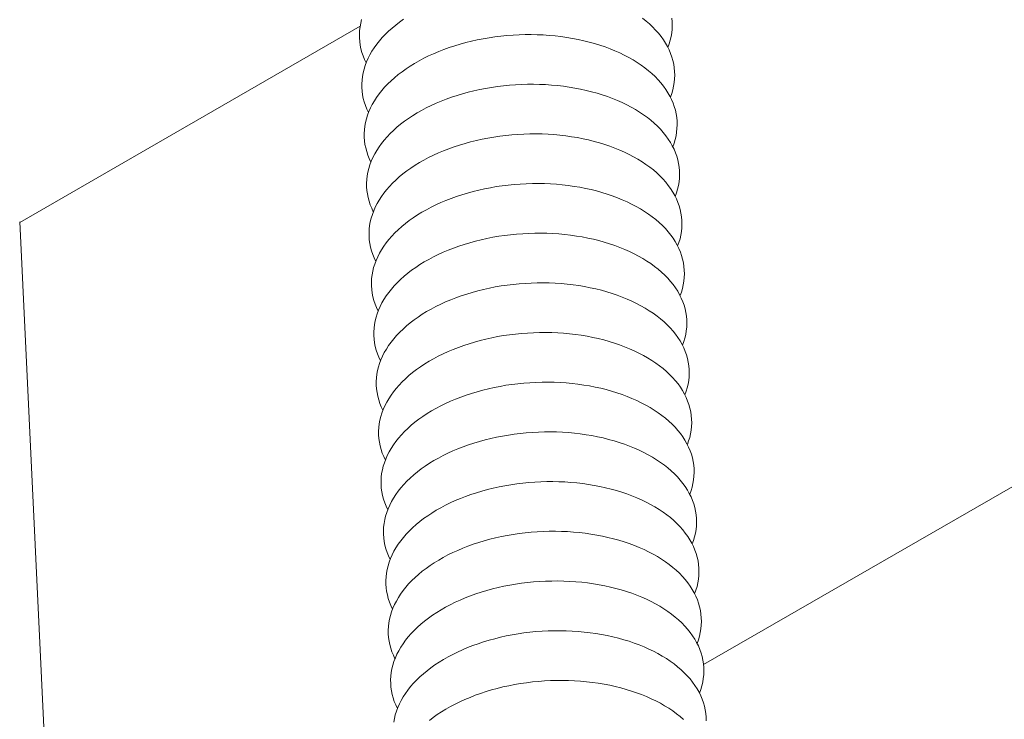
# Model space of a CAD drawing. Units: inches. Extents: x 3 to 247, y 3 to 12.
# Drawn here: x 203 to 203, y 8 to 8 of the extents above; entities that cross this region are included whole.
import ezdxf

# ---------------------------------------------------------------- set-up
doc = ezdxf.new("R2010")
doc.units = ezdxf.units.IN
doc.header["$MEASUREMENT"] = 0
doc.layers.get('0').update_dxf_attribs({"linetype": 'CONTINUOUS'})
doc.layers.add('DETAIL', color=1, linetype='CONTINUOUS')

# ---------------------------------------------------------------- blocks, each defined once
blk = doc.blocks.new('WEB00139')
at = {"layer": 'DETAIL', "linetype": 'Continuous', "lineweight": 0, "extrusion": (-4.44809e-17, -0.816497, 0.57735)}
for p, q in [((5.696292, 2.942947), (5.811343, 3.009202)), ((5.637427, 2.981009), (5.666735, 2.997931)), ((5.637423, 2.981074), (5.640773, 2.910975))]:
    blk.add_line(p, q, dxfattribs=at)
at = {"layer": 'DETAIL', "linetype": 'Continuous', "lineweight": 0}
for points in [[(5.693232, 2.996084), (5.693344, 2.996397), (5.693435, 2.996711), (5.693507, 2.997026), (5.69356, 2.997342), (5.693591, 2.997658), (5.693603, 2.997974), (5.693595, 2.99829), (5.693567, 2.998604)], [(5.66686, 2.998494), (5.666782, 2.998179), (5.666724, 2.997864), (5.666687, 2.997547), (5.666669, 2.997231), (5.666671, 2.996915), (5.666694, 2.996601), (5.666736, 2.996287), (5.666799, 2.995976), (5.666881, 2.995667), (5.666983, 2.99536), (5.667105, 2.995057), (5.667247, 2.994758)], [(5.693441, 2.991811), (5.693552, 2.992123), (5.693644, 2.992437), (5.693716, 2.992752), (5.693768, 2.993068), (5.6938, 2.993384), (5.693812, 2.993701), (5.693804, 2.994016), (5.693776, 2.994331), (5.693728, 2.994643), (5.693659, 2.994954), (5.693571, 2.995263), (5.693463, 2.995568), (5.693336, 2.99587), (5.693189, 2.996168), (5.693023, 2.996462), (5.692838, 2.996751), (5.692634, 2.997035), (5.692412, 2.997313), (5.692172, 2.997585), (5.691914, 2.997851), (5.691639, 2.99811), (5.691347, 2.998362), (5.691039, 2.998607)], [(5.670479, 2.998522), (5.670132, 2.998275), (5.6698, 2.998021), (5.669484, 2.997759), (5.669184, 2.997491), (5.668901, 2.997217), (5.668635, 2.996936), (5.668387, 2.99665), (5.668156, 2.99636), (5.667943, 2.996064), (5.66775, 2.995765), (5.667574, 2.995462), (5.667418, 2.995155), (5.667282, 2.994846), (5.667164, 2.994534), (5.667067, 2.994221), (5.666989, 2.993906), (5.666931, 2.99359), (5.666893, 2.993274), (5.666876, 2.992958), (5.666878, 2.992642), (5.6669, 2.992327), (5.666943, 2.992014), (5.667006, 2.991702), (5.667088, 2.991393), (5.66719, 2.991087), (5.667312, 2.990784), (5.667453, 2.990485)], [(5.69365, 2.987537), (5.693761, 2.987849), (5.693853, 2.988163), (5.693925, 2.988478), (5.693977, 2.988794), (5.694009, 2.98911), (5.694021, 2.989426), (5.694013, 2.989742), (5.693985, 2.990056), (5.693937, 2.990369), (5.693868, 2.99068), (5.69378, 2.990988), (5.693672, 2.991294), (5.693545, 2.991596), (5.693398, 2.991894), (5.693232, 2.992188), (5.693047, 2.992477), (5.692843, 2.992761), (5.692621, 2.993039), (5.692381, 2.993311), (5.692123, 2.993577), (5.691848, 2.993836), (5.691556, 2.994088), (5.691248, 2.994332), (5.690923, 2.994568), (5.690584, 2.994797), (5.690229, 2.995016), (5.689859, 2.995226), (5.689476, 2.995427), (5.68908, 2.995619), (5.68867, 2.995801), (5.688249, 2.995972), (5.687816, 2.996133), (5.687372, 2.996284), (5.686918, 2.996423), (5.686455, 2.996552), (5.685983, 2.996669), (5.685502, 2.996775), (5.685014, 2.996869), (5.68452, 2.996952), (5.68402, 2.997022), (5.683514, 2.997081), (5.683004, 2.997128), (5.68249, 2.997162), (5.681974, 2.997184), (5.681455, 2.997195), (5.680935, 2.997192), (5.680414, 2.997178), (5.679894, 2.997151), (5.679375, 2.997113), (5.678857, 2.997062), (5.678342, 2.996999), (5.67783, 2.996924), (5.677322, 2.996838), (5.676819, 2.996739), (5.676322, 2.996629), (5.675831, 2.996508), (5.675347, 2.996376), (5.674871, 2.996232), (5.674403, 2.996078), (5.673944, 2.995913), (5.673496, 2.995738), (5.673057, 2.995553), (5.672631, 2.995358), (5.672215, 2.995154), (5.671813, 2.99494), (5.671423, 2.994718), (5.671047, 2.994487), (5.670685, 2.994248), (5.670338, 2.994001), (5.670007, 2.993746), (5.669691, 2.993485), (5.669391, 2.993217), (5.669108, 2.992942), (5.668842, 2.992662), (5.668593, 2.992376), (5.668363, 2.992085), (5.66815, 2.99179), (5.667956, 2.99149), (5.667781, 2.991187), (5.667625, 2.990881), (5.667488, 2.990572), (5.667371, 2.99026), (5.667273, 2.989946), (5.667196, 2.989632), (5.667138, 2.989316), (5.6671, 2.989), (5.667082, 2.988683), (5.667085, 2.988368), (5.667107, 2.988053), (5.66715, 2.98774), (5.667212, 2.987428), (5.667295, 2.987119), (5.667397, 2.986813), (5.667519, 2.98651), (5.66766, 2.986211)], [(5.693858, 2.983262), (5.69397, 2.983574), (5.694062, 2.983888), (5.694134, 2.984203), (5.694186, 2.984519), (5.694218, 2.984835), (5.69423, 2.985151), (5.694222, 2.985467), (5.694194, 2.985781), (5.694146, 2.986094), (5.694078, 2.986405), (5.693989, 2.986713), (5.693881, 2.987019), (5.693754, 2.987321), (5.693607, 2.987619), (5.693441, 2.987913), (5.693256, 2.988202), (5.693052, 2.988486), (5.69283, 2.988764), (5.69259, 2.989036), (5.692332, 2.989302), (5.692057, 2.989561), (5.691765, 2.989813), (5.691457, 2.990057), (5.691132, 2.990293), (5.690793, 2.990521), (5.690438, 2.990741), (5.690068, 2.990951), (5.689685, 2.991152), (5.689289, 2.991344), (5.688879, 2.991526), (5.688458, 2.991697), (5.688025, 2.991858), (5.687581, 2.992009), (5.687127, 2.992148), (5.686664, 2.992277), (5.686191, 2.992394), (5.685711, 2.9925), (5.685223, 2.992594), (5.684728, 2.992677), (5.684228, 2.992747), (5.683722, 2.992806), (5.683212, 2.992853), (5.682699, 2.992887), (5.682182, 2.992909), (5.681663, 2.992919), (5.681143, 2.992917), (5.680622, 2.992903), (5.680102, 2.992876), (5.679582, 2.992838), (5.679065, 2.992787), (5.678549, 2.992724), (5.678038, 2.992649), (5.67753, 2.992563), (5.677027, 2.992464), (5.676529, 2.992354), (5.676038, 2.992233), (5.675554, 2.992101), (5.675078, 2.991957), (5.67461, 2.991803), (5.674151, 2.991638), (5.673703, 2.991463), (5.673265, 2.991278), (5.672838, 2.991083), (5.672422, 2.990879), (5.67202, 2.990665), (5.67163, 2.990443), (5.671254, 2.990212), (5.670892, 2.989973), (5.670545, 2.989726), (5.670213, 2.989471), (5.669897, 2.98921), (5.669598, 2.988942), (5.669314, 2.988667), (5.669048, 2.988387), (5.6688, 2.988101), (5.668569, 2.98781), (5.668357, 2.987515), (5.668163, 2.987216), (5.667988, 2.986912), (5.667832, 2.986606), (5.667695, 2.986297), (5.667578, 2.985985), (5.66748, 2.985672), (5.667402, 2.985357), (5.667344, 2.985041), (5.667307, 2.984725), (5.667289, 2.984409), (5.667291, 2.984093), (5.667314, 2.983778), (5.667357, 2.983465), (5.667419, 2.983153), (5.667502, 2.982844), (5.667604, 2.982538), (5.667726, 2.982235), (5.667868, 2.981936)], [(5.694067, 2.978986), (5.694179, 2.979299), (5.694271, 2.979612), (5.694343, 2.979927), (5.694395, 2.980243), (5.694427, 2.98056), (5.694439, 2.980876), (5.694431, 2.981191), (5.694403, 2.981506), (5.694355, 2.981818), (5.694287, 2.982129), (5.694199, 2.982438), (5.694091, 2.982743), (5.693963, 2.983045), (5.693816, 2.983343), (5.69365, 2.983637), (5.693465, 2.983926), (5.693261, 2.98421), (5.693039, 2.984488), (5.692799, 2.98476), (5.692541, 2.985026), (5.692266, 2.985285), (5.691974, 2.985537), (5.691666, 2.985781), (5.691342, 2.986018), (5.691002, 2.986246), (5.690647, 2.986465), (5.690277, 2.986675), (5.689894, 2.986877), (5.689498, 2.987068), (5.689088, 2.98725), (5.688667, 2.987421), (5.688234, 2.987582), (5.68779, 2.987733), (5.687336, 2.987873), (5.686872, 2.988001), (5.6864, 2.988118), (5.685919, 2.988224), (5.685431, 2.988318), (5.684937, 2.988401), (5.684436, 2.988472), (5.683931, 2.98853), (5.683421, 2.988577), (5.682907, 2.988611), (5.68239, 2.988634), (5.681871, 2.988644), (5.681351, 2.988642), (5.68083, 2.988627), (5.68031, 2.988601), (5.67979, 2.988562), (5.679272, 2.988511), (5.678757, 2.988448), (5.678245, 2.988373), (5.677737, 2.988287), (5.677234, 2.988189), (5.676737, 2.988079), (5.676246, 2.987957), (5.675761, 2.987825), (5.675285, 2.987682), (5.674817, 2.987527), (5.674359, 2.987363), (5.67391, 2.987187), (5.673472, 2.987002), (5.673045, 2.986807), (5.672629, 2.986603), (5.672227, 2.986389), (5.671837, 2.986167), (5.671461, 2.985936), (5.671099, 2.985697), (5.670752, 2.98545), (5.67042, 2.985196), (5.670104, 2.984934), (5.669804, 2.984666), (5.669521, 2.984392), (5.669255, 2.984111), (5.669007, 2.983825), (5.668776, 2.983535), (5.668563, 2.983239), (5.668369, 2.98294), (5.668194, 2.982637), (5.668038, 2.98233), (5.667902, 2.982021), (5.667784, 2.981709), (5.667687, 2.981396), (5.667609, 2.981081), (5.667551, 2.980765), (5.667513, 2.980449), (5.667496, 2.980133), (5.667498, 2.979817), (5.667521, 2.979503), (5.667564, 2.979189), (5.667626, 2.978878), (5.667709, 2.978569), (5.667811, 2.978263), (5.667933, 2.97796), (5.668075, 2.977661)], [(5.694276, 2.97471), (5.694388, 2.975022), (5.69448, 2.975336), (5.694552, 2.975651), (5.694604, 2.975967), (5.694636, 2.976283), (5.694648, 2.976599), (5.69464, 2.976915), (5.694612, 2.977229), (5.694564, 2.977542), (5.694496, 2.977853), (5.694408, 2.978161), (5.6943, 2.978466), (5.694172, 2.978768), (5.694025, 2.979067), (5.693859, 2.97936), (5.693674, 2.979649), (5.693471, 2.979933), (5.693249, 2.980212), (5.693008, 2.980484), (5.692751, 2.98075), (5.692476, 2.981009), (5.692184, 2.981261), (5.691875, 2.981505), (5.691551, 2.981741), (5.691211, 2.981969), (5.690856, 2.982189), (5.690486, 2.982399), (5.690103, 2.9826), (5.689707, 2.982792), (5.689297, 2.982973), (5.688876, 2.983145), (5.688443, 2.983306), (5.687999, 2.983456), (5.687545, 2.983596), (5.687081, 2.983725), (5.686609, 2.983842), (5.686128, 2.983948), (5.68564, 2.984042), (5.685145, 2.984124), (5.684645, 2.984195), (5.684139, 2.984254), (5.683629, 2.9843), (5.683115, 2.984335), (5.682598, 2.984357), (5.682079, 2.984367), (5.681559, 2.984365), (5.681038, 2.984351), (5.680518, 2.984324), (5.679998, 2.984285), (5.67948, 2.984235), (5.678965, 2.984172), (5.678453, 2.984097), (5.677945, 2.98401), (5.677442, 2.983912), (5.676944, 2.983802), (5.676453, 2.983681), (5.675969, 2.983549), (5.675493, 2.983405), (5.675025, 2.983251), (5.674566, 2.983086), (5.674117, 2.982911), (5.673679, 2.982726), (5.673252, 2.982531), (5.672837, 2.982327), (5.672434, 2.982113), (5.672044, 2.981891), (5.671668, 2.98166), (5.671306, 2.98142), (5.670959, 2.981174), (5.670627, 2.980919), (5.670311, 2.980658), (5.670011, 2.98039), (5.669728, 2.980115), (5.669462, 2.979835), (5.669213, 2.979549), (5.668983, 2.979258), (5.66877, 2.978963), (5.668576, 2.978663), (5.668401, 2.97836), (5.668245, 2.978054), (5.668108, 2.977745), (5.667991, 2.977433), (5.667893, 2.97712), (5.667816, 2.976805), (5.667758, 2.976489), (5.66772, 2.976173), (5.667703, 2.975857), (5.667705, 2.975541), (5.667728, 2.975226), (5.66777, 2.974913), (5.667833, 2.974602), (5.667916, 2.974293), (5.668018, 2.973986), (5.66814, 2.973684), (5.668282, 2.973384)], [(5.694485, 2.970433), (5.694597, 2.970745), (5.694689, 2.971059), (5.694761, 2.971374), (5.694813, 2.97169), (5.694846, 2.972006), (5.694858, 2.972322), (5.69485, 2.972638), (5.694821, 2.972952), (5.694773, 2.973265), (5.694705, 2.973576), (5.694617, 2.973884), (5.694509, 2.974189), (5.694382, 2.974491), (5.694235, 2.974789), (5.694069, 2.975083), (5.693884, 2.975372), (5.69368, 2.975656), (5.693458, 2.975934), (5.693218, 2.976207), (5.69296, 2.976473), (5.692685, 2.976732), (5.692393, 2.976983), (5.692084, 2.977228), (5.69176, 2.977464), (5.69142, 2.977692), (5.691065, 2.977911), (5.690696, 2.978122), (5.690312, 2.978323), (5.689916, 2.978514), (5.689506, 2.978696), (5.689085, 2.978868), (5.688651, 2.979029), (5.688208, 2.979179), (5.687753, 2.979319), (5.68729, 2.979447), (5.686817, 2.979565), (5.686337, 2.97967), (5.685849, 2.979765), (5.685354, 2.979847), (5.684853, 2.979918), (5.684347, 2.979977), (5.683837, 2.980023), (5.683323, 2.980058), (5.682806, 2.98008), (5.682288, 2.98009), (5.681767, 2.980088), (5.681246, 2.980074), (5.680726, 2.980047), (5.680206, 2.980008), (5.679688, 2.979957), (5.679173, 2.979895), (5.678661, 2.97982), (5.678153, 2.979733), (5.677649, 2.979635), (5.677152, 2.979525), (5.676661, 2.979404), (5.676176, 2.979271), (5.6757, 2.979128), (5.675232, 2.978974), (5.674773, 2.978809), (5.674324, 2.978634), (5.673886, 2.978449), (5.673459, 2.978254), (5.673044, 2.978049), (5.672641, 2.977836), (5.672251, 2.977613), (5.671875, 2.977382), (5.671513, 2.977143), (5.671166, 2.976896), (5.670834, 2.976642), (5.670518, 2.97638), (5.670218, 2.976112), (5.669935, 2.975838), (5.669669, 2.975558), (5.66942, 2.975272), (5.669189, 2.974981), (5.668977, 2.974686), (5.668783, 2.974386), (5.668608, 2.974083), (5.668452, 2.973777), (5.668315, 2.973467), (5.668198, 2.973156), (5.6681, 2.972842), (5.668023, 2.972528), (5.667965, 2.972212), (5.667927, 2.971896), (5.667909, 2.97158), (5.667912, 2.971264), (5.667935, 2.970949), (5.667977, 2.970636), (5.66804, 2.970325), (5.668123, 2.970016), (5.668225, 2.969709), (5.668347, 2.969407), (5.668489, 2.969107)], [(5.694694, 2.966155), (5.694806, 2.966467), (5.694898, 2.966781), (5.69497, 2.967096), (5.695022, 2.967412), (5.695055, 2.967728), (5.695067, 2.968044), (5.695059, 2.96836), (5.695031, 2.968674), (5.694983, 2.968987), (5.694914, 2.969298), (5.694826, 2.969606), (5.694718, 2.969911), (5.694591, 2.970213), (5.694444, 2.970511), (5.694278, 2.970805), (5.694093, 2.971094), (5.693889, 2.971378), (5.693667, 2.971656), (5.693427, 2.971929), (5.693169, 2.972195), (5.692894, 2.972454), (5.692602, 2.972705), (5.692294, 2.97295), (5.691969, 2.973186), (5.691629, 2.973414), (5.691274, 2.973633), (5.690905, 2.973844), (5.690521, 2.974045), (5.690125, 2.974236), (5.689715, 2.974418), (5.689294, 2.97459), (5.68886, 2.974751), (5.688416, 2.974901), (5.687962, 2.975041), (5.687499, 2.975169), (5.687026, 2.975287), (5.686545, 2.975393), (5.686057, 2.975487), (5.685562, 2.975569), (5.685062, 2.97564), (5.684556, 2.975699), (5.684046, 2.975745), (5.683532, 2.97578), (5.683015, 2.975802), (5.682496, 2.975812), (5.681975, 2.97581), (5.681454, 2.975796), (5.680934, 2.975769), (5.680414, 2.97573), (5.679896, 2.975679), (5.679381, 2.975617), (5.678868, 2.975542), (5.67836, 2.975455), (5.677857, 2.975357), (5.677359, 2.975247), (5.676868, 2.975126), (5.676384, 2.974993), (5.675907, 2.97485), (5.675439, 2.974696), (5.674981, 2.974531), (5.674532, 2.974356), (5.674093, 2.974171), (5.673666, 2.973976), (5.673251, 2.973771), (5.672848, 2.973558), (5.672458, 2.973335), (5.672082, 2.973105), (5.67172, 2.972865), (5.671373, 2.972618), (5.671041, 2.972364), (5.670725, 2.972103), (5.670425, 2.971834), (5.670142, 2.97156), (5.669876, 2.97128), (5.669627, 2.970994), (5.669396, 2.970703), (5.669184, 2.970408), (5.66899, 2.970108), (5.668815, 2.969805), (5.668659, 2.969499), (5.668522, 2.96919), (5.668405, 2.968878), (5.668307, 2.968565), (5.668229, 2.96825), (5.668172, 2.967934), (5.668134, 2.967618), (5.668116, 2.967302), (5.668119, 2.966986), (5.668142, 2.966671), (5.668184, 2.966358), (5.668247, 2.966047), (5.66833, 2.965738), (5.668432, 2.965432), (5.668554, 2.965129), (5.668696, 2.96483)], [(5.694903, 2.961877), (5.695015, 2.962189), (5.695107, 2.962503), (5.695179, 2.962818), (5.695232, 2.963134), (5.695264, 2.96345), (5.695276, 2.963766), (5.695268, 2.964081), (5.69524, 2.964396), (5.695192, 2.964708), (5.695124, 2.965019), (5.695036, 2.965327), (5.694928, 2.965633), (5.6948, 2.965935), (5.694653, 2.966233), (5.694487, 2.966527), (5.694302, 2.966816), (5.694099, 2.9671), (5.693876, 2.967378), (5.693636, 2.96765), (5.693378, 2.967916), (5.693103, 2.968175), (5.692811, 2.968427), (5.692503, 2.968671), (5.692178, 2.968907), (5.691838, 2.969135), (5.691483, 2.969355), (5.691114, 2.969565), (5.69073, 2.969766), (5.690334, 2.969958), (5.689924, 2.970139), (5.689503, 2.970311), (5.689069, 2.970472), (5.688625, 2.970623), (5.688171, 2.970762), (5.687707, 2.970891), (5.687235, 2.971008), (5.686754, 2.971114), (5.686266, 2.971208), (5.685771, 2.971291), (5.68527, 2.971361), (5.684764, 2.97142), (5.684254, 2.971467), (5.68374, 2.971501), (5.683223, 2.971523), (5.682704, 2.971533), (5.682184, 2.971531), (5.681663, 2.971517), (5.681142, 2.97149), (5.680622, 2.971452), (5.680104, 2.971401), (5.679588, 2.971338), (5.679076, 2.971263), (5.678568, 2.971177), (5.678065, 2.971078), (5.677567, 2.970968), (5.677076, 2.970847), (5.676591, 2.970715), (5.676115, 2.970571), (5.675647, 2.970417), (5.675188, 2.970252), (5.674739, 2.970077), (5.6743, 2.969892), (5.673873, 2.969697), (5.673458, 2.969493), (5.673055, 2.969279), (5.672665, 2.969057), (5.672289, 2.968826), (5.671927, 2.968587), (5.67158, 2.96834), (5.671248, 2.968085), (5.670932, 2.967824), (5.670632, 2.967556), (5.670349, 2.967281), (5.670082, 2.967001), (5.669834, 2.966715), (5.669603, 2.966425), (5.669391, 2.966129), (5.669197, 2.96583), (5.669021, 2.965527), (5.668865, 2.96522), (5.668729, 2.964911), (5.668611, 2.9646), (5.668514, 2.964286), (5.668436, 2.963971), (5.668378, 2.963656), (5.668341, 2.963339), (5.668323, 2.963023), (5.668326, 2.962708), (5.668349, 2.962393), (5.668391, 2.96208), (5.668454, 2.961768), (5.668537, 2.96146), (5.668639, 2.961153), (5.668762, 2.960851), (5.668903, 2.960551)], [(5.695112, 2.957598), (5.695224, 2.95791), (5.695316, 2.958223), (5.695388, 2.958538), (5.695441, 2.958854), (5.695473, 2.959171), (5.695485, 2.959487), (5.695477, 2.959802), (5.695449, 2.960116), (5.695401, 2.960429), (5.695333, 2.96074), (5.695245, 2.961048), (5.695137, 2.961354), (5.69501, 2.961655), (5.694863, 2.961954), (5.694697, 2.962247), (5.694512, 2.962536), (5.694308, 2.96282), (5.694086, 2.963098), (5.693846, 2.963371), (5.693588, 2.963637), (5.693313, 2.963896), (5.693021, 2.964147), (5.692712, 2.964392), (5.692388, 2.964628), (5.692048, 2.964856), (5.691693, 2.965075), (5.691323, 2.965286), (5.69094, 2.965487), (5.690543, 2.965678), (5.690133, 2.96586), (5.689712, 2.966032), (5.689278, 2.966193), (5.688834, 2.966343), (5.68838, 2.966483), (5.687916, 2.966611), (5.687444, 2.966729), (5.686963, 2.966835), (5.686475, 2.966929), (5.68598, 2.967011), (5.685479, 2.967082), (5.684973, 2.967141), (5.684463, 2.967187), (5.683948, 2.967222), (5.683431, 2.967244), (5.682912, 2.967254), (5.682392, 2.967252), (5.681871, 2.967238), (5.68135, 2.967211), (5.68083, 2.967172), (5.680312, 2.967121), (5.679796, 2.967059), (5.679284, 2.966984), (5.678776, 2.966897), (5.678273, 2.966799), (5.677775, 2.966689), (5.677283, 2.966568), (5.676799, 2.966435), (5.676322, 2.966292), (5.675854, 2.966138), (5.675395, 2.965973), (5.674946, 2.965798), (5.674508, 2.965613), (5.674081, 2.965418), (5.673665, 2.965213), (5.673262, 2.965), (5.672872, 2.964778), (5.672496, 2.964547), (5.672134, 2.964307), (5.671787, 2.964061), (5.671455, 2.963806), (5.671139, 2.963545), (5.670839, 2.963277), (5.670555, 2.963002), (5.670289, 2.962722), (5.670041, 2.962436), (5.66981, 2.962145), (5.669597, 2.96185), (5.669403, 2.961551), (5.669228, 2.961247), (5.669072, 2.960941), (5.668935, 2.960632), (5.668818, 2.96032), (5.668721, 2.960007), (5.668643, 2.959692), (5.668585, 2.959376), (5.668548, 2.95906), (5.66853, 2.958744), (5.668533, 2.958429), (5.668556, 2.958114), (5.668598, 2.957801), (5.668661, 2.957489), (5.668744, 2.95718), (5.668847, 2.956874), (5.668969, 2.956571), (5.66911, 2.956272)], [(5.695321, 2.953318), (5.695433, 2.95363), (5.695525, 2.953943), (5.695597, 2.954259), (5.69565, 2.954574), (5.695682, 2.954891), (5.695694, 2.955207), (5.695687, 2.955522), (5.695659, 2.955836), (5.69561, 2.956149), (5.695542, 2.95646), (5.695454, 2.956768), (5.695347, 2.957073), (5.695219, 2.957375), (5.695072, 2.957673), (5.694906, 2.957967), (5.694721, 2.958256), (5.694517, 2.95854), (5.694295, 2.958818), (5.694055, 2.959091), (5.693797, 2.959357), (5.693522, 2.959616), (5.69323, 2.959867), (5.692921, 2.960112), (5.692597, 2.960348), (5.692257, 2.960576), (5.691902, 2.960795), (5.691532, 2.961006), (5.691149, 2.961207), (5.690752, 2.961398), (5.690342, 2.96158), (5.689921, 2.961752), (5.689487, 2.961913), (5.689043, 2.962063), (5.688589, 2.962203), (5.688125, 2.962331), (5.687652, 2.962449), (5.687172, 2.962554), (5.686683, 2.962649), (5.686188, 2.962731), (5.685688, 2.962802), (5.685182, 2.96286), (5.684671, 2.962907), (5.684157, 2.962942), (5.68364, 2.962964), (5.683121, 2.962974), (5.6826, 2.962972), (5.682079, 2.962958), (5.681558, 2.962931), (5.681038, 2.962892), (5.68052, 2.962841), (5.680004, 2.962779), (5.679492, 2.962704), (5.678984, 2.962617), (5.67848, 2.962519), (5.677982, 2.962409), (5.677491, 2.962288), (5.677006, 2.962155), (5.67653, 2.962012), (5.676062, 2.961858), (5.675603, 2.961693), (5.675154, 2.961518), (5.674715, 2.961333), (5.674288, 2.961138), (5.673872, 2.960933), (5.673469, 2.96072), (5.673079, 2.960497), (5.672703, 2.960267), (5.672341, 2.960027), (5.671994, 2.95978), (5.671662, 2.959526), (5.671346, 2.959265), (5.671046, 2.958997), (5.670762, 2.958722), (5.670496, 2.958442), (5.670248, 2.958156), (5.670017, 2.957865), (5.669804, 2.95757), (5.66961, 2.957271), (5.669435, 2.956967), (5.669279, 2.956661), (5.669142, 2.956352), (5.669025, 2.95604), (5.668928, 2.955727), (5.66885, 2.955412), (5.668792, 2.955096), (5.668755, 2.95478), (5.668737, 2.954464), (5.66874, 2.954149), (5.668763, 2.953834), (5.668805, 2.953521), (5.668868, 2.953209), (5.668951, 2.952901), (5.669054, 2.952594), (5.669176, 2.952292), (5.669318, 2.951993)], [(5.69553, 2.949037), (5.695642, 2.949349), (5.695734, 2.949663), (5.695807, 2.949978), (5.695859, 2.950294), (5.695891, 2.95061), (5.695904, 2.950926), (5.695896, 2.951241), (5.695868, 2.951556), (5.69582, 2.951868), (5.695752, 2.952179), (5.695664, 2.952487), (5.695556, 2.952793), (5.695429, 2.953095), (5.695282, 2.953393), (5.695116, 2.953686), (5.694931, 2.953975), (5.694727, 2.954259), (5.694505, 2.954538), (5.694265, 2.95481), (5.694007, 2.955076), (5.693732, 2.955335), (5.693439, 2.955587), (5.693131, 2.955831), (5.692806, 2.956067), (5.692466, 2.956295), (5.692111, 2.956514), (5.691742, 2.956725), (5.691358, 2.956926), (5.690961, 2.957118), (5.690552, 2.957299), (5.69013, 2.957471), (5.689696, 2.957632), (5.689252, 2.957782), (5.688798, 2.957922), (5.688334, 2.958051), (5.687861, 2.958168), (5.68738, 2.958274), (5.686892, 2.958368), (5.686397, 2.95845), (5.685896, 2.958521), (5.68539, 2.95858), (5.68488, 2.958626), (5.684365, 2.958661), (5.683848, 2.958683), (5.683329, 2.958693), (5.682808, 2.958691), (5.682287, 2.958677), (5.681766, 2.95865), (5.681246, 2.958611), (5.680728, 2.958561), (5.680212, 2.958498), (5.6797, 2.958423), (5.679192, 2.958336), (5.678688, 2.958238), (5.67819, 2.958128), (5.677699, 2.958007), (5.677214, 2.957875), (5.676737, 2.957731), (5.676269, 2.957577), (5.67581, 2.957412), (5.675361, 2.957237), (5.674922, 2.957052), (5.674495, 2.956857), (5.67408, 2.956653), (5.673677, 2.956439), (5.673287, 2.956217), (5.67291, 2.955986), (5.672548, 2.955747), (5.672201, 2.9555), (5.671869, 2.955245), (5.671553, 2.954984), (5.671253, 2.954716), (5.670969, 2.954441), (5.670703, 2.954161), (5.670455, 2.953875), (5.670224, 2.953585), (5.670011, 2.953289), (5.669817, 2.95299), (5.669642, 2.952687), (5.669486, 2.95238), (5.669349, 2.952071), (5.669232, 2.95176), (5.669135, 2.951446), (5.669057, 2.951132), (5.668999, 2.950816), (5.668962, 2.9505), (5.668944, 2.950184), (5.668947, 2.949868), (5.66897, 2.949553), (5.669013, 2.94924), (5.669075, 2.948929), (5.669158, 2.94862), (5.669261, 2.948314), (5.669383, 2.948011), (5.669525, 2.947712)], [(5.695739, 2.944756), (5.695851, 2.945068), (5.695943, 2.945381), (5.696016, 2.945696), (5.696068, 2.946012), (5.696101, 2.946328), (5.696113, 2.946644), (5.696105, 2.94696), (5.696077, 2.947274), (5.696029, 2.947587), (5.695961, 2.947898), (5.695873, 2.948206), (5.695765, 2.948511), (5.695638, 2.948813), (5.695491, 2.949111), (5.695325, 2.949405), (5.69514, 2.949694), (5.694936, 2.949978), (5.694714, 2.950256), (5.694474, 2.950528), (5.694216, 2.950794), (5.693941, 2.951053), (5.693649, 2.951305), (5.69334, 2.951549), (5.693016, 2.951786), (5.692676, 2.952014), (5.69232, 2.952233), (5.691951, 2.952443), (5.691567, 2.952644), (5.69117, 2.952836), (5.690761, 2.953018), (5.690339, 2.953189), (5.689906, 2.95335), (5.689461, 2.953501), (5.689007, 2.95364), (5.688543, 2.953769), (5.68807, 2.953886), (5.687589, 2.953992), (5.687101, 2.954086), (5.686606, 2.954169), (5.686105, 2.954239), (5.685599, 2.954298), (5.685088, 2.954345), (5.684574, 2.954379), (5.684057, 2.954402), (5.683537, 2.954412), (5.683017, 2.95441), (5.682495, 2.954395), (5.681974, 2.954369), (5.681454, 2.95433), (5.680936, 2.954279), (5.68042, 2.954216), (5.679908, 2.954141), (5.679399, 2.954055), (5.678896, 2.953957), (5.678398, 2.953847), (5.677906, 2.953725), (5.677422, 2.953593), (5.676945, 2.95345), (5.676477, 2.953295), (5.676018, 2.953131), (5.675568, 2.952956), (5.67513, 2.95277), (5.674702, 2.952576), (5.674287, 2.952371), (5.673884, 2.952158), (5.673494, 2.951935), (5.673118, 2.951704), (5.672755, 2.951465), (5.672408, 2.951218), (5.672076, 2.950964), (5.67176, 2.950702), (5.67146, 2.950434), (5.671176, 2.95016), (5.67091, 2.94988), (5.670662, 2.949594), (5.670431, 2.949303), (5.670218, 2.949008), (5.670024, 2.948708), (5.669849, 2.948405), (5.669693, 2.948099), (5.669556, 2.94779), (5.669439, 2.947478), (5.669342, 2.947165), (5.669264, 2.94685), (5.669206, 2.946534), (5.669169, 2.946218), (5.669151, 2.945902), (5.669154, 2.945587), (5.669177, 2.945272), (5.66922, 2.944959), (5.669283, 2.944648), (5.669366, 2.944339), (5.669468, 2.944033), (5.669591, 2.94373), (5.669732, 2.943431)], [(5.695948, 2.940474), (5.69606, 2.940786), (5.696153, 2.941099), (5.696225, 2.941414), (5.696278, 2.94173), (5.69631, 2.942046), (5.696322, 2.942362), (5.696315, 2.942678), (5.696287, 2.942992), (5.696239, 2.943305), (5.696171, 2.943615), (5.696083, 2.943924), (5.695975, 2.944229), (5.695848, 2.944531), (5.695701, 2.944829), (5.695535, 2.945123), (5.69535, 2.945412), (5.695146, 2.945696), (5.694924, 2.945974), (5.694684, 2.946246), (5.694426, 2.946512), (5.69415, 2.946771), (5.693858, 2.947023), (5.69355, 2.947267), (5.693225, 2.947503), (5.692885, 2.947731), (5.69253, 2.947951), (5.69216, 2.948161), (5.691777, 2.948362), (5.69138, 2.948554), (5.69097, 2.948735), (5.690548, 2.948907), (5.690115, 2.949068), (5.68967, 2.949219), (5.689216, 2.949358), (5.688752, 2.949487), (5.688279, 2.949604), (5.687798, 2.94971), (5.68731, 2.949804), (5.686815, 2.949887), (5.686314, 2.949957), (5.685807, 2.950016), (5.685297, 2.950063), (5.684782, 2.950097), (5.684265, 2.950119), (5.683746, 2.950129), (5.683225, 2.950127), (5.682704, 2.950113), (5.682183, 2.950086), (5.681663, 2.950048), (5.681144, 2.949997), (5.680628, 2.949934), (5.680116, 2.949859), (5.679607, 2.949773), (5.679104, 2.949674), (5.678606, 2.949564), (5.678114, 2.949443), (5.677629, 2.949311), (5.677153, 2.949167), (5.676684, 2.949013), (5.676225, 2.948848), (5.675776, 2.948673), (5.675337, 2.948488), (5.67491, 2.948293), (5.674494, 2.948089), (5.674091, 2.947875), (5.673701, 2.947653), (5.673325, 2.947422), (5.672963, 2.947183), (5.672615, 2.946936), (5.672283, 2.946682), (5.671967, 2.94642), (5.671667, 2.946152), (5.671383, 2.945878), (5.671117, 2.945597), (5.670869, 2.945312), (5.670638, 2.945021), (5.670425, 2.944726), (5.670231, 2.944426), (5.670056, 2.944123), (5.6699, 2.943817), (5.669763, 2.943508), (5.669646, 2.943196), (5.669549, 2.942883), (5.669471, 2.942568), (5.669413, 2.942252), (5.669376, 2.941936), (5.669358, 2.94162), (5.669361, 2.941305), (5.669384, 2.94099), (5.669427, 2.940677), (5.66949, 2.940366), (5.669573, 2.940057), (5.669676, 2.939751), (5.669798, 2.939448), (5.66994, 2.939149)], [(5.696532, 2.938079), (5.696524, 2.938395), (5.696496, 2.938709), (5.696448, 2.939022), (5.69638, 2.939333), (5.696292, 2.939641), (5.696184, 2.939946), (5.696057, 2.940248), (5.69591, 2.940546), (5.695744, 2.94084), (5.695559, 2.941129), (5.695355, 2.941413), (5.695133, 2.941691), (5.694893, 2.941963), (5.694635, 2.942229), (5.69436, 2.942488), (5.694068, 2.94274), (5.693759, 2.942984), (5.693435, 2.94322), (5.693094, 2.943448), (5.692739, 2.943668), (5.69237, 2.943878), (5.691986, 2.944079), (5.691589, 2.944271), (5.691179, 2.944452), (5.690757, 2.944624), (5.690324, 2.944785), (5.68988, 2.944936), (5.689425, 2.945075), (5.688961, 2.945204), (5.688488, 2.945321), (5.688007, 2.945427), (5.687519, 2.945521), (5.687023, 2.945604), (5.686522, 2.945674), (5.686016, 2.945733), (5.685505, 2.94578), (5.684991, 2.945814), (5.684474, 2.945836), (5.683954, 2.945846), (5.683433, 2.945844), (5.682912, 2.94583), (5.682391, 2.945803), (5.681871, 2.945765), (5.681352, 2.945714), (5.680836, 2.945651), (5.680324, 2.945576), (5.679815, 2.94549), (5.679312, 2.945391), (5.678814, 2.945282), (5.678322, 2.94516), (5.677837, 2.945028), (5.67736, 2.944884), (5.676892, 2.94473), (5.676433, 2.944565), (5.675983, 2.94439), (5.675545, 2.944205), (5.675117, 2.94401), (5.674702, 2.943806), (5.674298, 2.943592), (5.673908, 2.94337), (5.673532, 2.943139), (5.67317, 2.9429), (5.672822, 2.942653), (5.67249, 2.942399), (5.672174, 2.942137), (5.671874, 2.941869), (5.671591, 2.941595), (5.671324, 2.941315), (5.671076, 2.941029), (5.670845, 2.940738), (5.670632, 2.940443), (5.670438, 2.940143), (5.670263, 2.93984), (5.670107, 2.939534), (5.66997, 2.939225), (5.669853, 2.938913), (5.669756, 2.9386), (5.669678, 2.938285), (5.66962, 2.93797)], [(5.69457, 2.938204), (5.694277, 2.938456), (5.693969, 2.9387), (5.693644, 2.938937), (5.693304, 2.939165), (5.692949, 2.939384), (5.692579, 2.939594), (5.692195, 2.939796), (5.691798, 2.939987), (5.691389, 2.940169), (5.690967, 2.94034), (5.690533, 2.940501), (5.690089, 2.940652), (5.689634, 2.940792), (5.68917, 2.94092), (5.688697, 2.941037), (5.688216, 2.941143), (5.687728, 2.941237), (5.687232, 2.94132), (5.686731, 2.941391), (5.686225, 2.941449), (5.685714, 2.941496), (5.6852, 2.94153), (5.684682, 2.941553), (5.684163, 2.941563), (5.683642, 2.941561), (5.68312, 2.941546), (5.682599, 2.94152), (5.682079, 2.941481), (5.68156, 2.94143), (5.681045, 2.941367), (5.680532, 2.941293), (5.680023, 2.941206), (5.67952, 2.941108), (5.679021, 2.940998), (5.67853, 2.940877), (5.678045, 2.940744), (5.677568, 2.940601), (5.6771, 2.940447), (5.67664, 2.940282), (5.676191, 2.940107), (5.675752, 2.939922), (5.675325, 2.939727), (5.674909, 2.939522), (5.674506, 2.939309), (5.674116, 2.939086), (5.673739, 2.938855), (5.673377, 2.938616), (5.67303, 2.938369), (5.672698, 2.938115)]]:
    blk.add_lwpolyline(points, dxfattribs=at)

msp = doc.modelspace()

# ---------------------------------------------------------------- block references
msp.add_blockref('WEB00139', (197.130151, 4.870896))

doc.saveas('drawing.dxf')
